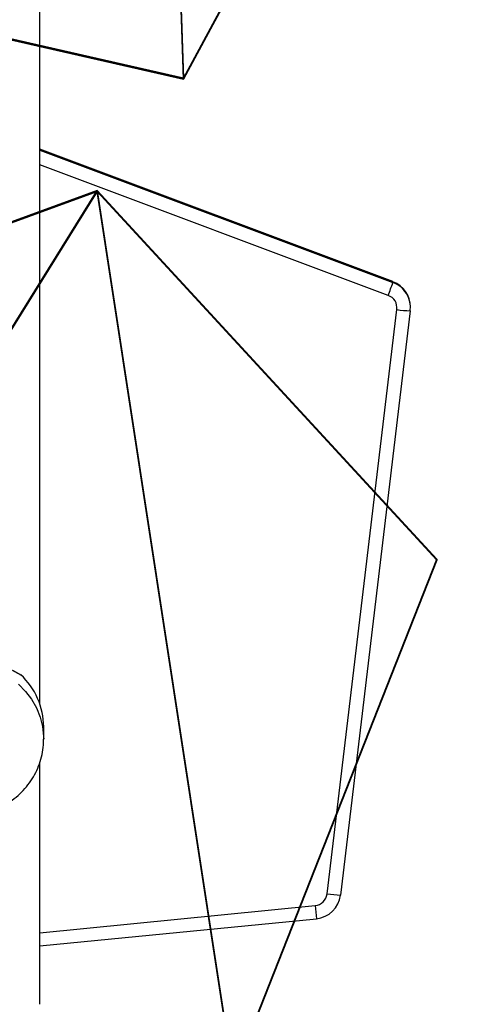
# Model space of a CAD drawing. Units: centimetres. Extents: x -313 to 365, y -270 to 274.
# Drawn here: x -114 to -102, y -85 to -59 of the extents above; entities that cross this region are included whole.
import ezdxf

# ---------------------------------------------------------------- set-up
doc = ezdxf.new("R2010")
doc.units = ezdxf.units.CM
doc.header["$LTSCALE"] = 2.54
doc.layers.get('0').update_dxf_attribs({"true_color": 0xff5454})
doc.layers.add('VP-EQ', color=7, linetype='Continuous', true_color=0x8a3492)

# ---------------------------------------------------------------- blocks, each defined once
blk = doc.blocks.new('Grupuj_51')
at = {"color": 0}
for p, q in [((3.429, 22.563, 0.398), (0, 7.061, 0.124)), ((3.429, 22.563, 0.398), (0, 7.061, 0.124)), ((20.255, 22.563, 0.398), (3.429, 22.563, 0.398)), ((20.255, 22.563, 0.398), (3.429, 22.563, 0.398)), ((20.255, 22.563, 0.398), (24.094, 8.634, 0.152)), ((20.255, 22.563, 0.398), (24.094, 8.634, 0.152)), ((3.429, 22.537, 1.898), (0, 7.035, 1.624)), ((3.429, 22.537, 1.898), (0, 7.035, 1.624)), ((20.255, 22.537, 1.898), (3.429, 22.537, 1.898)), ((20.255, 22.537, 1.898), (3.429, 22.537, 1.898)), ((24.094, 8.607, 1.652), (20.255, 22.537, 1.898)), ((24.094, 8.607, 1.652), (20.255, 22.537, 1.898)), ((24.094, 8.634, 0.152), (14.29, 0.026)), ((24.094, 8.634, 0.152), (14.29, 0.026)), ((24.094, 8.607, 1.652), (14.29, 0, 1.5)), ((24.094, 8.607, 1.652), (14.29, 0, 1.5)), ((0, 7.061, 0.124), (14.29, 0.026)), ((0, 7.061, 0.124), (14.29, 0.026)), ((0, 7.035, 1.624), (14.29, 0, 1.5)), ((0, 7.035, 1.624), (14.29, 0, 1.5))]:
    blk.add_line(p, q, dxfattribs=at)
at = {"color": 28, "true_color": 0x301b02}
for p, q in [((3.429, 22.537, 1.898), (3.429, 22.563, 0.398)), ((3.429, 22.537, 1.898), (3.429, 22.563, 0.398)), ((20.255, 22.537, 1.898), (20.255, 22.563, 0.398)), ((20.255, 22.537, 1.898), (20.255, 22.563, 0.398)), ((24.094, 8.607, 1.652), (24.094, 8.634, 0.152)), ((24.094, 8.607, 1.652), (24.094, 8.634, 0.152)), ((0, 7.035, 1.624), (0, 7.061, 0.124)), ((0, 7.035, 1.624), (0, 7.061, 0.124)), ((14.29, 0, 1.5), (14.29, 0.026)), ((14.29, 0, 1.5), (14.29, 0.026))]:
    blk.add_line(p, q, dxfattribs=at)
at = {"color": 0}
mesh = blk.add_polyface(dxfattribs=at)
corners = [(3.429, 22.563, 0.398), (14.29, 0.026), (0, 7.061, 0.124), (20.255, 22.563, 0.398), (24.094, 8.634, 0.152)]
mesh.append_faces([[corners[k] for k in face] for face in [(0, 1, 2), (1, 3, 4)]], dxfattribs={"vtx0": -1, "color": 0})
mesh.append_faces([[corners[k] for k in face] for face in [(1, 0, 3)]], dxfattribs={"vtx0": -1, "vtx2": -1, "color": 0})
at = {"color": 28, "true_color": 0x301b02}
mesh = blk.add_polyface(dxfattribs=at)
corners = [(3.429, 22.537, 1.898), (0, 7.061, 0.124), (0, 7.035, 1.624), (3.429, 22.563, 0.398)]
mesh.append_faces([[corners[k] for k in face] for face in [(0, 1, 2), (1, 0, 3)]], dxfattribs={"vtx0": -1, "color": 28})
mesh = blk.add_polyface(dxfattribs=at)
corners = [(3.429, 22.537, 1.898), (20.255, 22.563, 0.398), (3.429, 22.563, 0.398), (20.255, 22.537, 1.898)]
mesh.append_faces([[corners[k] for k in face] for face in [(0, 1, 2), (1, 0, 3)]], dxfattribs={"vtx0": -1, "color": 28})
mesh = blk.add_polyface(dxfattribs=at)
corners = [(24.094, 8.634, 0.152), (20.255, 22.537, 1.898), (24.094, 8.607, 1.652), (20.255, 22.563, 0.398)]
mesh.append_faces([[corners[k] for k in face] for face in [(0, 1, 2), (1, 0, 3)]], dxfattribs={"vtx0": -1, "color": 28})
at = {"color": 0}
mesh = blk.add_polyface(dxfattribs=at)
corners = [(14.29, 0, 1.5), (3.429, 22.537, 1.898), (0, 7.035, 1.624), (20.255, 22.537, 1.898), (24.094, 8.607, 1.652)]
mesh.append_faces([[corners[k] for k in face] for face in [(0, 1, 2), (3, 0, 4)]], dxfattribs={"vtx0": -1, "color": 0})
mesh.append_faces([[corners[k] for k in face] for face in [(1, 0, 3)]], dxfattribs={"vtx0": -1, "vtx1": -1, "color": 0})
at = {"color": 28, "true_color": 0x301b02}
mesh = blk.add_polyface(dxfattribs=at)
corners = [(24.094, 8.634, 0.152), (14.29, 0, 1.5), (14.29, 0.026), (24.094, 8.607, 1.652)]
mesh.append_faces([[corners[k] for k in face] for face in [(0, 1, 2), (1, 0, 3)]], dxfattribs={"vtx0": -1, "color": 28})
mesh = blk.add_polyface(dxfattribs=at)
corners = [(14.29, 0, 1.5), (0, 7.061, 0.124), (14.29, 0.026), (0, 7.035, 1.624)]
mesh.append_faces([[corners[k] for k in face] for face in [(0, 1, 2), (1, 0, 3)]], dxfattribs={"vtx0": -1, "color": 28})
blk = doc.blocks.new('Komponent_13')
at = {"color": 18, "true_color": 0x020202}
blk.add_blockref('Grupuj_51', (0, 0), dxfattribs=at)
blk = doc.blocks.new('Grupuj_56')
at = {"color": 0, "extrusion": (-0.001877, -0.000100001, 0.999998), "rotation": 6.099044662997776}
blk.add_blockref('Komponent_13', (1.59, 94.873, 110.797), dxfattribs=at)
at = {"color": 0, "extrusion": (-0.003944, -0.000445756, 0.999992), "rotation": 12.89795386837653}
blk.add_blockref('Komponent_13', (3.634, 67.03, 128.867), dxfattribs=at)
blk = doc.blocks.new('144104-1')
at = {"color": 0}
blk.add_blockref('Grupuj_56', (1.918, 0), dxfattribs=at)
blk = doc.blocks.new('Grupuj_1')
at = {"color": 252, "true_color": 0xa48f7a, "extrusion": (0, 0, -1), "zscale": -1, "rotation": 180}
blk.add_blockref('144104-1', (-34.284, 152.16, -0.022), dxfattribs=at)
blk = doc.blocks.new('RC1405_')
at = {"color": 0, "linetype": 'Continuous', "lineweight": 25}
for p, q in [((3278.552, 155.814), (3278.552, 149.518)), ((3278.552, 154.296), (3271.363, 153.586)), ((3278.552, 153.953), (3271.397, 153.247)), ((3271.363, 153.586), (3271.363, 153.586)), ((3268.923, 137.764), (3270.737, 152.973)), ((3271.084, 152.94), (3269.27, 137.732)), ((3278.452, 148.905), (3278.452, 148.597)), ((3278.552, 148), (3278.552, 122.931)), ((3268.918, 137.681), (3268.918, 137.661)), ((3269.495, 137.363), (3278.552, 133.964)), ((3269.372, 137.026), (3269.372, 137.005)), ((3278.552, 133.581), (3269.372, 137.026)), ((3269.372, 137.005), (3278.552, 133.56)), ((3269.372, 137.005), (3269.372, 137.005)), ((3269.372, 137.005), (3278.552, 133.56))]:
    blk.add_line(p, q, dxfattribs=at)
at = {"color": 0, "linetype": 'Continuous', "lineweight": 25, "flags": 128}
blk.add_lwpolyline([(3279.11, 147.486), (3278.925, 147.67), (3278.766, 147.875), (3278.638, 148.099), (3278.542, 148.338), (3278.48, 148.586), (3278.453, 148.841), (3278.452, 148.913)], dxfattribs=at)
at = {"color": 0, "linetype": 'Continuous', "lineweight": 25}
for centre, radius, start, end in [((3271.432, 152.89), 0.7, 95.6285, 173.1911), ((3239.016, 150.137), 32.53, 5.4858, 6.0863), ((3271.432, 152.899), 0.35, 95.6285, 173.1911), ((3270.599, 149.612), 3.363, 81.7103, 87.6591), ((3280.324, 148.604), 1.872, 180.2258, 226.9419), ((3269.618, 137.681), 0.7, 173.2043, 249.4382), ((3269.618, 137.661), 0.7, 180.0047, 249.4377), ((3268.785, 134.404), 3.363, 81.7103, 87.6591), ((3269.618, 137.69), 0.35, 173.2043, 249.4382), ((3279.259, 133.604), 10.462, 158.9472, 160.9102)]:
    blk.add_arc(centre, radius, start, end, dxfattribs=at)
for points, knots in [([(3280.452, 150.883), (3280.367, 150.88), (3280.199, 150.874), (3279.949, 150.824), (3279.708, 150.747), (3279.478, 150.638), (3279.264, 150.503), (3279.069, 150.341), (3278.896, 150.156), (3278.748, 149.951), (3278.628, 149.729), (3278.537, 149.495), (3278.479, 149.251), (3278.452, 149.056), (3278.455, 148.943), (3278.456, 148.913)], [0, 0, 0, 0, 0.081332, 0.162423, 0.243619, 0.324873, 0.406133, 0.487347, 0.568465, 0.649443, 0.730248, 0.810856, 0.891261, 0.971465, 1, 1, 1, 1]), ([(3281.858, 147.237), (3281.799, 147.202), (3281.68, 147.133), (3281.462, 147.039), (3281.228, 146.963), (3280.983, 146.909), (3280.738, 146.876), (3280.482, 146.863), (3280.233, 146.871), (3279.998, 146.897), (3279.777, 146.939), (3279.568, 146.996), (3279.305, 147.091), (3279.15, 147.178), (3279.046, 147.237)], [0, 0, 0, 0, 0.087995, 0.177676, 0.267253, 0.341834, 0.416354, 0.491267, 0.566176, 0.634539, 0.702942, 0.776227, 0.849564, 1, 1, 1, 1])]:
    blk.add_open_spline(points, degree=3, knots=knots, dxfattribs=at)
blk = doc.blocks.new('RC1405_2D')
at = {"color": 0, "rotation": 180}
blk.add_blockref('RC1405_', (3703.562, 435.25), dxfattribs=at)

msp = doc.modelspace()

# ---------------------------------------------------------------- block references
at = {"color": 0}
msp.add_blockref('Grupuj_1', (-163.835, -119.554), dxfattribs=at)
at = {"layer": 'VP-EQ', "color": 0}
msp.add_blockref('RC1405_2D', (-538.545, -364.393), dxfattribs=at)

doc.saveas('drawing.dxf')
